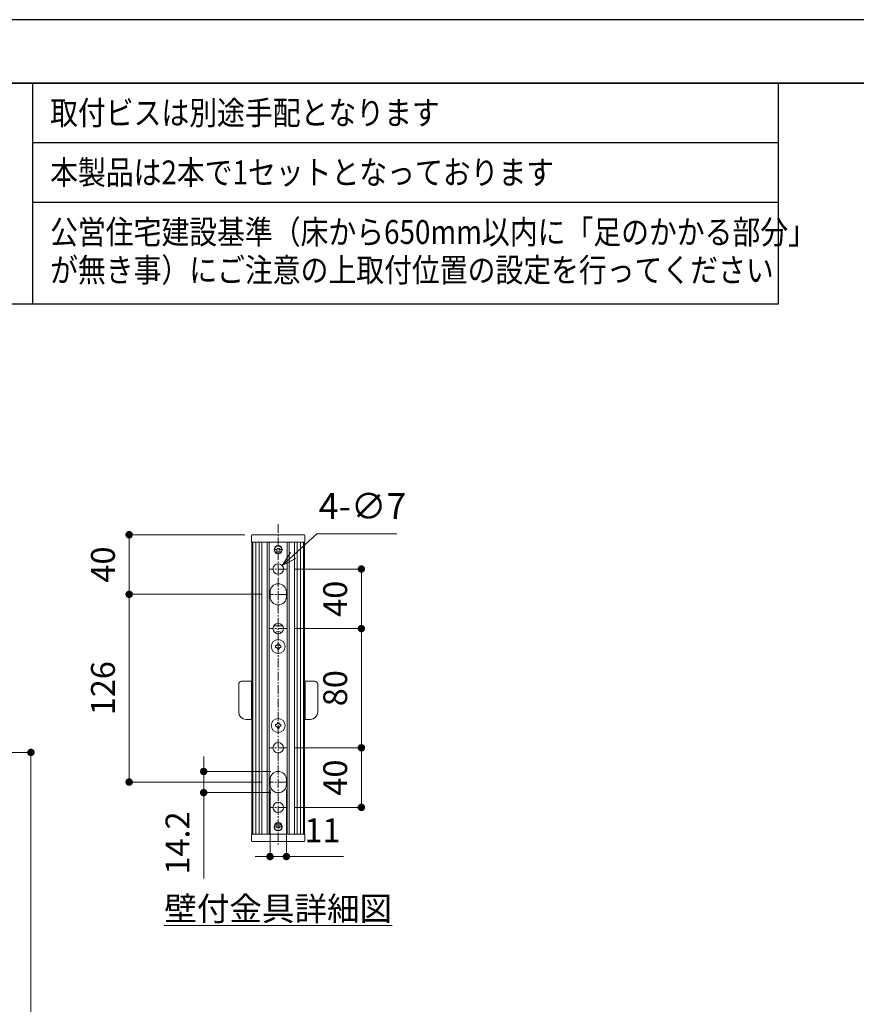
# Model space of a CAD drawing. Units: millimetres. Extents: x 0 to 4200, y 0 to 2970.
# Drawn here: x 1553 to 2676, y 1648 to 2970 of the extents above; entities that cross this region are included whole.
import ezdxf

# ---------------------------------------------------------------- set-up
doc = ezdxf.new("R2010")
doc.units = ezdxf.units.MM
doc.header["$PDSIZE"] = -3
for name, pattern in [('中心線1', [18, 12, -2, 2, -2]), ('中線', [2, 1, 1]), ('寸法線', [2, 1, 1]), ('文字', [2, 1, 1])]:
    doc.linetypes.add(name, pattern=pattern)
for name, color, linetype, lineweight in [('AM_0', 7, '中線', 30), ('AM_5', 3, '寸法線', 13), ('AM_6', 2, '文字', 13), ('AM_7', 4, '中心線1', 13), ('waku', 7, 'Continuous', 35)]:
    doc.layers.add(name, color=color, linetype=linetype, lineweight=lineweight)
doc.layers.add('size', color=5, linetype='Continuous', lineweight=25, plot=False)
doc.styles.get("Standard").update_dxf_attribs({"font": 'romans.shx', "width": 0.7, "bigfont": 'extfont.shx'})
doc.dimstyles.new('SYS$0', dxfattribs={"dimtxt": 3.2, "dimasz": 1, "dimexe": 0, "dimexo": 1, "dimgap": 1.5, "dimtad": 1, "dimdsep": 46, "dimtxsty": 'STANDARD', "dimblk": 'DOT', "dimcen": 0, "dimclrd": 256, "dimclre": 256, "dimclrt": 2, "dimadec": 0, "dimazin": 2, "dimtp": 0.1, "dimtm": 0.1, "dimtfac": 0.71, "dimtmove": 0, "dimatfit": 3, "dimldrblk": 'OPEN30', "dimfxl": 1, "dimlwd": -1, "dimlwe": -1, "dimarcsym": 0})
doc.dimstyles.new('SYS$3', dxfattribs={"dimtxt": 3.5, "dimasz": 2, "dimexe": 0, "dimexo": 1, "dimgap": 1.5, "dimtad": 1, "dimtoh": 1, "dimdsep": 46, "dimtxsty": 'STANDARD', "dimblk": 'OPEN30', "dimcen": 0, "dimclrd": 256, "dimclre": 256, "dimclrt": 2, "dimadec": 0, "dimazin": 2, "dimtp": 0.1, "dimtm": 0.1, "dimtfac": 0.71, "dimtofl": 0, "dimtmove": 0, "dimatfit": 3, "dimfxl": 1, "dimlwd": -1, "dimlwe": -1, "dimarcsym": 0})

# ---------------------------------------------------------------- blocks, each defined once
blk = doc.blocks.new('_Dot')
at = {"color": 0, "linetype": 'ByBlock', "lineweight": -2}
blk.add_line((-0.5, 0), (-1, 0), dxfattribs=at)
at = {"color": 0, "linetype": 'ByBlock', "const_width": 0.5}
blk.add_lwpolyline([(-0.25, 0, 1), (0.25, 0, 1)], format="xyb", close=True, dxfattribs=at)
blk = doc.blocks.new('*D75')
at = {"layer": 'AM_5'}
for p, q in [((1921.5, 2232.6), (2011.5, 2232.6)), ((2011.5, 2222.6), (2011.5, 2162.6)), ((1921.5, 2152.6), (2011.5, 2152.6))]:
    blk.add_line(p, q, dxfattribs=at)
at = {"layer": 'Defpoints', "color": 0}
for p in [(1911.5, 2232.6), (1911.5, 2152.6), (2011.5, 2152.6)]:
    blk.add_point(p, dxfattribs=at)
at = {"layer": 'AM_5', "xscale": 10, "yscale": 10, "zscale": 10}
for p, rotation in [((2011.5, 2232.6), 90), ((2011.5, 2152.6), 270)]:
    blk.add_blockref('_Dot', p, dxfattribs=dict(at, rotation=rotation))
at = {"layer": 'AM_5', "color": 2, "insert": (1980.5, 2192.6), "char_height": 32, "attachment_point": 5, "rotation": 90}
blk.add_mtext('40', dxfattribs=at)
blk = doc.blocks.new('_OPEN30')
at = {"color": 0, "linetype": 'ByBlock'}
for p, q in [((-1, 0.268), (0, 0)), ((0, 0), (-1, -0.268)), ((0, 0), (-1, 0))]:
    blk.add_line(p, q, dxfattribs=at)
blk = doc.blocks.new('*D76')
at = {"layer": 'AM_5'}
for p, q in [((1921.5, 2152.6), (2011.5, 2152.6)), ((2011.5, 2142.6), (2011.5, 2002.6)), ((1921.5, 1992.6), (2011.5, 1992.6))]:
    blk.add_line(p, q, dxfattribs=at)
at = {"layer": 'Defpoints', "color": 0}
for p in [(1911.5, 2152.6), (1911.5, 1992.6), (2011.5, 1992.6)]:
    blk.add_point(p, dxfattribs=at)
at = {"layer": 'AM_5', "xscale": 10, "yscale": 10, "zscale": 10}
for p, rotation in [((2011.5, 2152.6), 90), ((2011.5, 1992.6), 270)]:
    blk.add_blockref('_Dot', p, dxfattribs=dict(at, rotation=rotation))
at = {"layer": 'AM_5', "color": 2, "insert": (1980.5, 2072.6), "char_height": 32, "attachment_point": 5, "rotation": 90}
blk.add_mtext('80', dxfattribs=at)
blk = doc.blocks.new('*D77')
at = {"layer": 'AM_5'}
for p, q in [((1921.5, 1992.6), (2011.5, 1992.6)), ((2011.5, 1982.6), (2011.5, 1922.6)), ((1921.5, 1912.6), (2011.5, 1912.6))]:
    blk.add_line(p, q, dxfattribs=at)
at = {"layer": 'Defpoints', "color": 0}
for p in [(1911.5, 1992.6), (1911.5, 1912.6), (2011.5, 1912.6)]:
    blk.add_point(p, dxfattribs=at)
at = {"layer": 'AM_5', "xscale": 10, "yscale": 10, "zscale": 10}
for p, rotation in [((2011.5, 1992.6), 90), ((2011.5, 1912.6), 270)]:
    blk.add_blockref('_Dot', p, dxfattribs=dict(at, rotation=rotation))
at = {"layer": 'AM_5', "color": 2, "insert": (1980.5, 1952.6), "char_height": 32, "attachment_point": 5, "rotation": 90}
blk.add_mtext('40', dxfattribs=at)
blk = doc.blocks.new('*D78')
at = {"layer": 'AM_5'}
for p, q in [((1888.9, 1936.6), (1888.9, 1846.6)), ((1910.9, 1936.6), (1910.9, 1846.6)), ((1878.9, 1846.6), (1868.9, 1846.6)), ((1888.9, 1846.6), (1910.9, 1846.6)), ((1920.9, 1846.6), (1987.6, 1846.6))]:
    blk.add_line(p, q, dxfattribs=at)
at = {"layer": 'Defpoints', "color": 0}
for p in [(1888.9, 1946.6), (1910.9, 1946.6), (1910.9, 1846.6)]:
    blk.add_point(p, dxfattribs=at)
at = {"layer": 'AM_5', "xscale": 10, "yscale": 10, "zscale": 10}
blk.add_blockref('_Dot', (1888.9, 1846.6), dxfattribs=at)
at = {"layer": 'AM_5', "xscale": 10, "yscale": 10, "zscale": 10, "rotation": 180}
blk.add_blockref('_Dot', (1910.9, 1846.6), dxfattribs=at)
at = {"layer": 'AM_5', "color": 2, "insert": (1959.2, 1877.6), "char_height": 32, "attachment_point": 5}
blk.add_mtext('11', dxfattribs=at)
blk = doc.blocks.new('*D79')
at = {"layer": 'AM_5'}
for p, q in [((1799.9, 1970.8), (1799.9, 1980.8)), ((1889.9, 1960.8), (1799.9, 1960.8)), ((1799.9, 1960.8), (1799.9, 1932.4)), ((1889.9, 1932.4), (1799.9, 1932.4)), ((1799.9, 1922.4), (1799.9, 1817.3))]:
    blk.add_line(p, q, dxfattribs=at)
at = {"layer": 'Defpoints', "color": 0}
for p in [(1899.9, 1960.8), (1799.9, 1932.4), (1899.9, 1932.4)]:
    blk.add_point(p, dxfattribs=at)
at = {"layer": 'AM_5', "xscale": 10, "yscale": 10, "zscale": 10}
for p, rotation in [((1799.9, 1960.8), 270), ((1799.9, 1932.4), 90)]:
    blk.add_blockref('_Dot', p, dxfattribs=dict(at, rotation=rotation))
at = {"layer": 'AM_5', "color": 2, "insert": (1768.9, 1864.8), "char_height": 32, "attachment_point": 5, "rotation": 90}
blk.add_mtext('14.2', dxfattribs=at)
blk = doc.blocks.new('*D80')
at = {"layer": 'AM_5'}
for p, q in [((1878.3, 2198.6), (1699.9, 2198.6)), ((1699.9, 1956.6), (1699.9, 2188.6)), ((1878.3, 1946.6), (1699.9, 1946.6))]:
    blk.add_line(p, q, dxfattribs=at)
at = {"layer": 'Defpoints', "color": 0}
for p in [(1699.9, 2198.6), (1888.3, 2198.6), (1888.3, 1946.6)]:
    blk.add_point(p, dxfattribs=at)
at = {"layer": 'AM_5', "xscale": 10, "yscale": 10, "zscale": 10}
for p, rotation in [((1699.9, 2198.6), 90), ((1699.9, 1946.6), 270)]:
    blk.add_blockref('_Dot', p, dxfattribs=dict(at, rotation=rotation))
at = {"layer": 'AM_5', "color": 2, "insert": (1668.9, 2072.6), "char_height": 32, "attachment_point": 5, "rotation": 90}
blk.add_mtext('126', dxfattribs=at)
blk = doc.blocks.new('*D81')
at = {"layer": 'AM_5'}
for p, q in [((1855.2, 2278.6), (1699.9, 2278.6)), ((1699.9, 2268.6), (1699.9, 2208.6)), ((1878.3, 2198.6), (1699.9, 2198.6))]:
    blk.add_line(p, q, dxfattribs=at)
at = {"layer": 'Defpoints', "color": 0}
for p in [(1865.2, 2278.6), (1699.9, 2198.6), (1888.3, 2198.6)]:
    blk.add_point(p, dxfattribs=at)
at = {"layer": 'AM_5', "xscale": 10, "yscale": 10, "zscale": 10}
for p, rotation in [((1699.9, 2278.6), 90), ((1699.9, 2198.6), 270)]:
    blk.add_blockref('_Dot', p, dxfattribs=dict(at, rotation=rotation))
at = {"layer": 'AM_5', "color": 2, "insert": (1668.9, 2238.6), "char_height": 32, "attachment_point": 5, "rotation": 90}
blk.add_mtext('40', dxfattribs=at)
blk = doc.blocks.new('*D82')
at = {"layer": 'AM_5'}
for p, q in [((1951.9, 2280), (1919.9, 2250.8)), ((2059.1, 2280), (1951.9, 2280))]:
    blk.add_line(p, q, dxfattribs=at)
at = {"layer": 'Defpoints', "color": 0}
for p in [(1905.1, 2237.3), (1894.7, 2227.9)]:
    blk.add_point(p, dxfattribs=at)
at = {"layer": 'AM_5', "xscale": 20, "yscale": 20, "zscale": 20, "rotation": 222.3579268726808}
blk.add_blockref('_OPEN30', (1905.1, 2237.3), dxfattribs=at)
at = {"layer": 'AM_5', "color": 2, "insert": (2013, 2312.5), "char_height": 35, "attachment_point": 5}
blk.add_mtext('4-∅7', dxfattribs=at)
blk = doc.blocks.new('*D86')
at = {"layer": 'AM_5'}
for p, q in [((1378.4, 1986.4), (1568.1, 1986.4)), ((1568.1, 1976.4), (1568.1, 403.4)), ((1277.1, 393.4), (1568.1, 393.4))]:
    blk.add_line(p, q, dxfattribs=at)
at = {"layer": 'Defpoints', "color": 0}
for p in [(1368.4, 1986.4), (1267.1, 393.4), (1568.1, 393.4)]:
    blk.add_point(p, dxfattribs=at)
at = {"layer": 'AM_5', "xscale": 10, "yscale": 10, "zscale": 10}
for p, rotation in [((1568.1, 1986.4), 90), ((1568.1, 393.4), 270)]:
    blk.add_blockref('_Dot', p, dxfattribs=dict(at, rotation=rotation))
at = {"layer": 'AM_5', "color": 2, "insert": (1537.1, 1189.9), "char_height": 32, "attachment_point": 5, "rotation": 90}
blk.add_mtext('1593', dxfattribs=at)

msp = doc.modelspace()

# ---------------------------------------------------------------- linework, layer by layer
at = {"color": 7, "linetype": 'Continuous', "lineweight": 15}
for p, q in [((1864.157, 2277.595), (1864, 2268.578)), ((1865.19, 2278.578), (1865.157, 2278.578)), ((1865.236, 2278.577), (1865.19, 2278.578)), ((1865.19, 2278.578), (1934.609, 2278.578)), ((1934.563, 2278.577), (1934.609, 2278.578)), ((1934.609, 2278.578), (1934.642, 2278.578)), ((1935.642, 2277.595), (1935.8, 2268.578)), ((1864, 2268.578), (1864.187, 2268.578)), ((1864.187, 2268.578), (1865.212, 2268.578)), ((1864.5, 2268.578), (1864.5, 2060.578)), ((1865.212, 2268.578), (1865.4, 2268.578)), ((1865.4, 2268.578), (1865.9, 2268.578)), ((1865.9, 2268.578), (1865.9, 1876.578)), ((1865.9, 2268.578), (1866.9, 2268.578)), ((1866.9, 2268.578), (1868.9, 2268.578)), ((1868.9, 2268.578), (1869.9, 2268.578)), ((1869.9, 2268.578), (1874.3, 2268.578)), ((1869.9, 2268.578), (1869.9, 1876.578)), ((1874.3, 2268.578), (1874.3, 1876.578)), ((1874.3, 2268.578), (1875.3, 2268.578)), ((1875.3, 2268.578), (1876.9, 2268.578)), ((1876.9, 2268.578), (1877.9, 2268.578)), ((1877.9, 2268.578), (1885.3, 2268.578)), ((1877.9, 2268.578), (1877.9, 1876.578)), ((1885.3, 2268.578), (1885.3, 1876.578)), ((1885.3, 2268.578), (1886.3, 2268.578)), ((1886.3, 2268.578), (1886.9, 2268.578)), ((1886.9, 2268.578), (1887.9, 2268.578)), ((1887.9, 2268.578), (1889.568, 2268.578)), ((1887.9, 2268.578), (1887.9, 1876.578)), ((1910.231, 2268.578), (1889.568, 2268.578)), ((1911.9, 2268.578), (1910.231, 2268.578)), ((1911.9, 2268.578), (1911.9, 1876.578)), ((1912.9, 2268.578), (1911.9, 2268.578)), ((1913.5, 2268.578), (1912.9, 2268.578)), ((1914.5, 2268.578), (1913.5, 2268.578)), ((1921.9, 2268.578), (1914.5, 2268.578)), ((1914.5, 2268.578), (1914.5, 1876.578)), ((1921.9, 2268.578), (1921.9, 1876.578)), ((1922.9, 2268.578), (1921.9, 2268.578)), ((1924.5, 2268.578), (1922.9, 2268.578)), ((1925.5, 2268.578), (1924.5, 2268.578)), ((1929.9, 2268.578), (1925.5, 2268.578)), ((1925.5, 2268.578), (1925.5, 1876.578)), ((1929.9, 2268.578), (1929.9, 1876.578)), ((1930.9, 2268.578), (1929.9, 2268.578)), ((1932.9, 2268.578), (1930.9, 2268.578)), ((1933.9, 2268.578), (1932.9, 2268.578)), ((1934.4, 2268.578), (1933.9, 2268.578)), ((1933.9, 2268.578), (1933.9, 1876.578)), ((1934.587, 2268.578), (1934.4, 2268.578)), ((1935.612, 2268.578), (1934.587, 2268.578)), ((1935.3, 2268.578), (1935.3, 2060.578)), ((1935.8, 2268.578), (1935.612, 2268.578)), ((1894.9, 2258.578), (1897.9, 2258.578)), ((1897.9, 2258.578), (1897.9, 2253.995)), ((1904.9, 2258.578), (1901.9, 2258.578)), ((1901.9, 2258.578), (1901.9, 2253.995)), ((1888.9, 2201.778), (1888.9, 2195.378)), ((1910.9, 2201.778), (1910.9, 2195.378)), ((1905.912, 2156.163), (1893.888, 2156.163)), ((1897.153, 2129.728), (1896.375, 2129.728)), ((1896.375, 2129.728), (1896.375, 2127.428)), ((1901.05, 2132.103), (1898.75, 2132.103)), ((1898.75, 2131.324), (1898.75, 2132.103)), ((1901.05, 2131.324), (1901.05, 2132.103)), ((1901.05, 2131.674), (1901.05, 2132.103)), ((1903.425, 2127.428), (1903.425, 2129.728)), ((1897.153, 2127.428), (1896.375, 2127.428)), ((1898.75, 2125.053), (1898.75, 2125.481)), ((1898.75, 2125.053), (1901.05, 2125.053)), ((1846.9, 2076.479), (1846.9, 2077.97)), ((1846.9, 2041.327), (1846.9, 2076.479)), ((1863.9, 2082.198), (1850.83, 2081.97)), ((1863.9, 2082.198), (1863.9, 2077.15)), ((1863.9, 2077.15), (1863.9, 2065.734)), ((1948.969, 2081.97), (1935.9, 2082.198)), ((1935.9, 2077.15), (1935.9, 2082.198)), ((1935.9, 2065.734), (1935.9, 2077.15)), ((1952.9, 2077.97), (1952.9, 2076.479)), ((1952.9, 2077.97), (1952.9, 2076.479)), ((1952.9, 2076.479), (1952.9, 2041.327)), ((1952.9, 2076.479), (1952.9, 2041.327)), ((1863.9, 2061.203), (1863.9, 2030.578)), ((1864.9, 2060.578), (1863.9, 2060.578)), ((1864.9, 2060.578), (1864.9, 2032.578)), ((1865.9, 2057.069), (1864.9, 2057.078)), ((1933.9, 2057.069), (1934.9, 2057.078)), ((1935.9, 2060.578), (1934.9, 2060.578)), ((1934.9, 2032.578), (1934.9, 2060.578)), ((1935.9, 2030.578), (1935.9, 2061.203)), ((1846.9, 2040.701), (1846.9, 2041.327)), ((1864.9, 2036.604), (1865.9, 2036.614)), ((1865.9, 2036.186), (1864.9, 2036.186)), ((1864.9, 2036.078), (1865.9, 2036.086)), ((1934.9, 2036.604), (1933.9, 2036.614)), ((1933.9, 2036.154), (1934.9, 2036.154)), ((1934.9, 2036.078), (1933.9, 2036.086)), ((1952.9, 2041.327), (1952.9, 2040.701)), ((1952.9, 2041.327), (1952.9, 2040.701)), ((1856.725, 2030.703), (1863.9, 2030.578)), ((1863.9, 2032.578), (1864.9, 2032.578)), ((1864.5, 2032.578), (1864.5, 1876.578)), ((1896.375, 2023.728), (1896.375, 2021.428)), ((1901.05, 2026.103), (1898.75, 2026.103)), ((1901.05, 2026.103), (1901.05, 2025.674)), ((1902.646, 2023.728), (1903.425, 2023.728)), ((1903.425, 2021.428), (1903.425, 2023.728)), ((1934.9, 2032.578), (1935.9, 2032.578)), ((1935.3, 2032.578), (1935.3, 1876.578)), ((1935.9, 2030.578), (1943.074, 2030.703)), ((1898.75, 2019.831), (1898.75, 2019.053)), ((1898.75, 2019.481), (1898.75, 2019.053)), ((1898.75, 2019.053), (1901.05, 2019.053)), ((1901.05, 2019.831), (1901.05, 2019.053)), ((1902.646, 2021.428), (1903.425, 2021.428)), ((1888.9, 1949.778), (1888.9, 1943.378)), ((1910.9, 1949.778), (1910.9, 1943.378)), ((1897.9, 1886.578), (1897.9, 1891.16)), ((1901.9, 1886.578), (1901.9, 1891.16)), ((1894.9, 1886.578), (1897.9, 1886.578)), ((1904.9, 1886.578), (1901.9, 1886.578)), ((1864.157, 1867.56), (1864, 1876.578)), ((1864, 1876.578), (1864.187, 1876.578)), ((1864.187, 1876.578), (1865.212, 1876.578)), ((1865.19, 1866.578), (1865.157, 1866.578)), ((1934.609, 1866.578), (1865.19, 1866.578)), ((1865.236, 1866.578), (1865.19, 1866.578)), ((1865.212, 1876.578), (1865.4, 1876.578)), ((1865.4, 1876.578), (1865.9, 1876.578)), ((1865.9, 1876.578), (1866.9, 1876.578)), ((1866.9, 1876.578), (1868.9, 1876.578)), ((1868.9, 1876.578), (1869.9, 1876.578)), ((1869.9, 1876.578), (1874.3, 1876.578)), ((1874.3, 1876.578), (1875.3, 1876.578)), ((1875.3, 1876.578), (1876.9, 1876.578)), ((1876.9, 1876.578), (1877.9, 1876.578)), ((1877.9, 1876.578), (1885.3, 1876.578)), ((1885.3, 1876.578), (1886.3, 1876.578)), ((1886.3, 1876.578), (1886.9, 1876.578)), ((1886.9, 1876.578), (1887.9, 1876.578)), ((1887.9, 1876.578), (1889.568, 1876.578)), ((1889.568, 1876.578), (1910.231, 1876.578)), ((1911.9, 1876.578), (1910.231, 1876.578)), ((1912.9, 1876.578), (1911.9, 1876.578)), ((1913.5, 1876.578), (1912.9, 1876.578)), ((1914.5, 1876.578), (1913.5, 1876.578)), ((1921.9, 1876.578), (1914.5, 1876.578)), ((1922.9, 1876.578), (1921.9, 1876.578)), ((1924.5, 1876.578), (1922.9, 1876.578)), ((1925.5, 1876.578), (1924.5, 1876.578)), ((1929.9, 1876.578), (1925.5, 1876.578)), ((1930.9, 1876.578), (1929.9, 1876.578)), ((1932.9, 1876.578), (1930.9, 1876.578)), ((1933.9, 1876.578), (1932.9, 1876.578)), ((1934.4, 1876.578), (1933.9, 1876.578)), ((1934.587, 1876.578), (1934.4, 1876.578)), ((1934.563, 1866.578), (1934.609, 1866.578)), ((1935.612, 1876.578), (1934.587, 1876.578)), ((1934.609, 1866.578), (1934.642, 1866.578)), ((1935.8, 1876.578), (1935.612, 1876.578)), ((1935.642, 1867.56), (1935.8, 1876.578))]:
    msp.add_line(p, q, dxfattribs=at)
for centre, radius in [((1899.9, 2258.578), 5.5), ((1899.9, 2232.578), 7), ((1899.9, 2152.578), 7), ((1899.9, 2128.578), 9.4), ((1899.9, 2022.578), 9.4), ((1899.9, 1992.578), 7), ((1899.9, 1912.578), 7), ((1899.9, 1886.578), 5.5)]:
    msp.add_circle(centre, radius, dxfattribs=at)
for centre, radius, start, end in [((1865.157, 2277.578), 1, 90, 179), ((1934.642, 2277.578), 1, 1, 90), ((1899.9, 2258.578), 5, 0, 180), ((1899.9, 2258.578), 2, 0, 180), ((1899.9, 2258.578), 5, 180, 246.421822), ((1899.9, 2258.578), 5, 293.578178, 0), ((1899.9, 2201.778), 11, 0, 180), ((1899.9, 2195.378), 11, 180, 0), ((1899.9, 2139.163), 9.4, 60.413781, 119.586219), ((1850.9, 2077.97), 4, 91, 180), ((1948.9, 2077.97), 4, 0, 89), ((1948.9, 2077.97), 4, 0, 89), ((1856.9, 2040.701), 10, 180, 269), ((1942.9, 2040.701), 10, 271, 0), ((1942.9, 2040.701), 10, 271, 0), ((1899.9, 1949.778), 11, 0, 180), ((1899.9, 1943.378), 11, 180, 0), ((1899.9, 1886.578), 5, 113.578178, 180), ((1899.9, 1886.578), 5, 0, 66.421822), ((1899.9, 1886.578), 5, 180, 0), ((1899.9, 1886.578), 2, 180, 0), ((1865.157, 1867.578), 1, 181, 270), ((1934.642, 1867.578), 1, 270, 359)]:
    msp.add_arc(centre, radius, start, end, dxfattribs=at)
for points, knots in [([(1898.75, 2131.324), (1898.727, 2131.26), (1898.615, 2130.938), (1898.281, 2130.415), (1897.72, 2129.948), (1897.313, 2129.79), (1897.153, 2129.728)], [0, 0, 0, 0, 0.08836291, 0.43900238, 0.77905585, 1, 1, 1, 1]), ([(1902.646, 2129.728), (1902.582, 2129.75), (1902.26, 2129.862), (1901.737, 2130.196), (1901.27, 2130.757), (1901.112, 2131.164), (1901.05, 2131.324)], [0, 0, 0, 0, 0.08834214, 0.43899328, 0.77903452, 1, 1, 1, 1]), ([(1903.425, 2129.728), (1903.291, 2129.728), (1903.033, 2129.728), (1902.772, 2129.728), (1902.646, 2129.728)], [0, 0, 0, 0, 0.518209279, 1, 1, 1, 1]), ([(1897.153, 2127.428), (1897.218, 2127.405), (1897.539, 2127.293), (1898.062, 2126.959), (1898.529, 2126.398), (1898.687, 2125.991), (1898.75, 2125.831)], [0, 0, 0, 0, 0.08834244, 0.43899477, 0.77905691, 1, 1, 1, 1]), ([(1898.75, 2125.053), (1898.75, 2125.186), (1898.75, 2125.445), (1898.75, 2125.705), (1898.75, 2125.831)], [0, 0, 0, 0, 0.51823648, 1, 1, 1, 1]), ([(1901.05, 2125.831), (1901.072, 2125.895), (1901.184, 2126.217), (1901.518, 2126.74), (1902.079, 2127.207), (1902.486, 2127.365), (1902.646, 2127.428)], [0, 0, 0, 0, 0.08833942, 0.43900115, 0.77905537, 1, 1, 1, 1]), ([(1901.05, 2125.053), (1901.05, 2125.186), (1901.05, 2125.445), (1901.05, 2125.705), (1901.05, 2125.831)], [0, 0, 0, 0, 0.51823648, 1, 1, 1, 1]), ([(1903.425, 2127.428), (1903.291, 2127.428), (1903.033, 2127.428), (1902.772, 2127.428), (1902.646, 2127.428)], [0, 0, 0, 0, 0.518209279, 1, 1, 1, 1]), ([(1863.9, 2065.734), (1863.9, 2065.081), (1863.9, 2063.775), (1863.9, 2062.161), (1863.9, 2061.516), (1863.9, 2061.203)], [0, 0, 0, 0, 0.33938598, 0.67878056, 1, 1, 1, 1]), ([(1935.9, 2061.203), (1935.9, 2061.537), (1935.9, 2062.206), (1935.9, 2063.844), (1935.9, 2065.116), (1935.9, 2065.734)], [0, 0, 0, 0, 0.33939096, 0.67878089, 1, 1, 1, 1]), ([(1896.375, 2023.728), (1896.508, 2023.728), (1896.767, 2023.728), (1897.027, 2023.728), (1897.153, 2023.728)], [0, 0, 0, 0, 0.51822952, 1, 1, 1, 1]), ([(1898.75, 2025.324), (1898.727, 2025.26), (1898.615, 2024.938), (1898.281, 2024.415), (1897.72, 2023.948), (1897.313, 2023.79), (1897.153, 2023.728)], [0, 0, 0, 0, 0.08835058, 0.43900246, 0.77905077, 1, 1, 1, 1]), ([(1898.75, 2026.103), (1898.75, 2025.969), (1898.75, 2025.711), (1898.75, 2025.45), (1898.75, 2025.324)], [0, 0, 0, 0, 0.51820915, 1, 1, 1, 1]), ([(1901.05, 2026.103), (1901.05, 2025.969), (1901.05, 2025.711), (1901.05, 2025.45), (1901.05, 2025.324)], [0, 0, 0, 0, 0.51817898, 1, 1, 1, 1]), ([(1902.646, 2023.728), (1902.582, 2023.75), (1902.26, 2023.862), (1901.737, 2024.196), (1901.27, 2024.757), (1901.112, 2025.164), (1901.05, 2025.324)], [0, 0, 0, 0, 0.08834409, 0.43900062, 0.77904605, 1, 1, 1, 1]), ([(1896.375, 2021.428), (1896.509, 2021.428), (1896.767, 2021.428), (1897.027, 2021.428), (1897.153, 2021.428)], [0, 0, 0, 0, 0.51822964, 1, 1, 1, 1]), ([(1897.153, 2021.428), (1897.218, 2021.405), (1897.539, 2021.293), (1898.062, 2020.959), (1898.529, 2020.398), (1898.687, 2019.991), (1898.75, 2019.831)], [0, 0, 0, 0, 0.08834409, 0.43900062, 0.77904605, 1, 1, 1, 1]), ([(1901.05, 2019.831), (1901.072, 2019.895), (1901.184, 2020.217), (1901.518, 2020.74), (1902.079, 2021.207), (1902.486, 2021.365), (1902.646, 2021.428)], [0, 0, 0, 0, 0.08835058, 0.43900246, 0.77905077, 1, 1, 1, 1])]:
    msp.add_open_spline(points, degree=3, knots=knots, dxfattribs=at)
at = {"layer": 'AM_0'}
for p, q in [((1370.149, 2885), (2535.243, 2885)), ((1570.149, 2805), (2571.128, 2805)), ((1570.149, 2725), (2571.128, 2725)), ((1370.149, 2588.7), (2571.128, 2588.7))]:
    msp.add_line(p, q, dxfattribs=at)
at = {"layer": 'AM_0', "ltscale": 10}
for p, q in [((1570.149, 2885), (1570.149, 2588.7)), ((2571.128, 2588.7), (2571.128, 2885))]:
    msp.add_line(p, q, dxfattribs=at)
at = {"layer": 'AM_7', "lineweight": 15}
for p, q in [((1899.9, 2292.782), (1899.9, 1862.134)), ((1911.529, 2232.578), (1888.27, 2232.578)), ((1911.529, 2198.578), (1888.27, 2198.578)), ((1911.529, 2152.578), (1888.27, 2152.578)), ((1911.529, 1992.578), (1888.27, 1992.578)), ((1911.529, 1946.578), (1888.27, 1946.578)), ((1911.529, 1912.578), (1888.27, 1912.578))]:
    msp.add_line(p, q, dxfattribs=at)
at = {"layer": 'size'}
msp.add_line((4200, 2970), (0, 2970), dxfattribs=at)
at = {"layer": 'waku'}
msp.add_line((4085, 2885), (115, 2885), dxfattribs=at)

# ---------------------------------------------------------------- texts
at = {"layer": 'AM_6', "width": 0.85537}
for s, p in [('取付ビスは別途手配となります', (1593.846, 2829)), ('本製品は2本で1セットとなっております', (1593.846, 2749)), ('公営住宅建設基準（床から650mm以内に「足のかかる部分」', (1593.846, 2669)), ('が無き事）にご注意の上取付位置の設定を行ってください', (1593.846, 2617.947))]:
    msp.add_text(s, height=32, dxfattribs=at).set_placement(p)
at = {"layer": 'AM_6', "insert": (1899.9, 1776.634), "char_height": 32, "width": 296.30566, "attachment_point": 5}
msp.add_mtext('{\\L壁付金具詳細図}', dxfattribs=at)

# ---------------------------------------------------------------- dimensions: what is measured, and where the dimension line sits
at = {"layer": 'AM_5'}
dim = msp.add_diameter_dim_2p(p1=(1894.727, 2227.861), p2=(1905.072, 2237.294), text='4-<>', dimstyle='SYS$3', override={"dimscale": 10, "dimdec": 0, "dimlfac": 0.5}, dxfattribs=at)
dim.commit()
dim.dimension.update_dxf_attribs({"geometry": '*D82', "text_midpoint": (2013.014, 2280.018), "dimtype": 163})
for base, p1, p2, override, picture, middle in [((1699.9, 2198.578), (1865.236, 2278.577), (1888.27, 2198.578), {"dimscale": 10, "dimdec": 0, "dimlfac": 0.5}, '*D81', (1668.9, 2238.577)), ((2011.529, 2152.578), (1911.529, 2232.578), (1911.529, 2152.578), {"dimscale": 10, "dimdec": 0, "dimlfac": 0.5}, '*D75', (1980.529, 2192.578)), ((1699.9, 2198.578), (1888.27, 1946.578), (1888.27, 2198.578), {"dimscale": 10, "dimdec": 0, "dimlfac": 0.5}, '*D80', (1668.9, 2072.578)), ((2011.529, 1992.578), (1911.529, 2152.578), (1911.529, 1992.578), {"dimscale": 10, "dimdec": 0, "dimlfac": 0.5}, '*D76', (1980.529, 2072.578)), ((2011.529, 1912.578), (1911.529, 1992.578), (1911.529, 1912.578), {"dimscale": 10, "dimdec": 0, "dimlfac": 0.5}, '*D77', (1980.529, 1952.578)), ((1568.077, 393.439), (1368.395, 1986.391), (1267.104, 393.439), {"dimscale": 10, "dimdec": 0}, '*D86', (1537.077, 1189.915)), ((1799.9, 1932.378), (1899.9, 1960.778), (1899.9, 1932.378), {"dimscale": 10, "dimdec": 1, "dimlfac": 0.5}, '*D79', (1768.9, 1864.844))]:
    dim = msp.add_linear_dim(base=base, p1=p1, p2=p2, angle=90, dimstyle='SYS$0', override=override, dxfattribs=at)
    dim.commit()
    dim.dimension.update_dxf_attribs({"geometry": picture, "text_midpoint": middle})
dim = msp.add_linear_dim(base=(1910.9, 1846.578), p1=(1888.9, 1946.578), p2=(1910.9, 1946.578), dimstyle='SYS$0', override={"dimscale": 10, "dimdec": 0, "dimlfac": 0.5}, dxfattribs=at)
dim.commit()
dim.dimension.update_dxf_attribs({"geometry": '*D78', "text_midpoint": (1959.233, 1877.578)})

doc.saveas('drawing.dxf')
